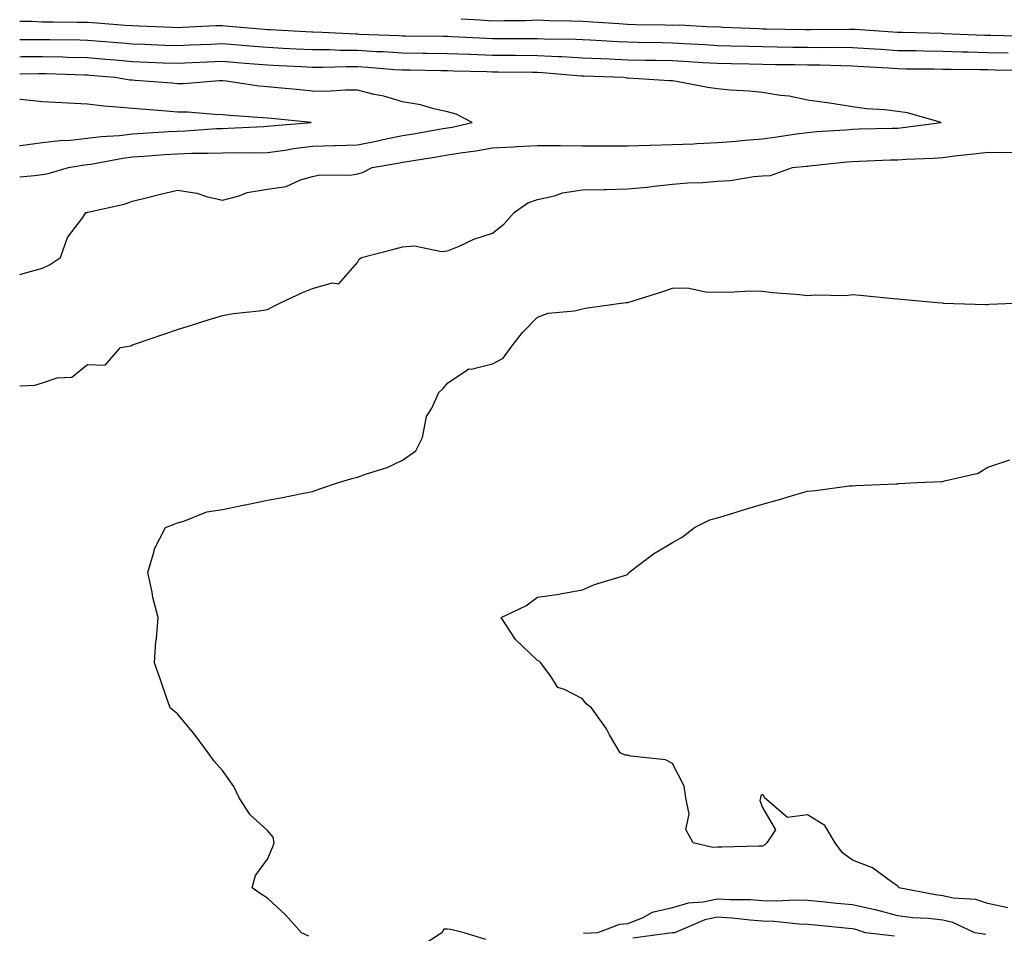
# Model space of a CAD drawing. Units: inches. Extents: x 926243 to 928883, y 7358618 to 7361258.
# Drawn here: x 926243 to 926462, y 7360562 to 7360765 of the extents above; entities that cross this region are included whole.
import ezdxf

# ---------------------------------------------------------------- set-up
doc = ezdxf.new("R2010")
doc.units = ezdxf.units.IN
doc.header["$MEASUREMENT"] = 0
doc.layers.add('Contour_92627358', color=7, linetype='Continuous', true_color=0xc2d2d8)

msp = doc.modelspace()

# ---------------------------------------------------------------- linework, layer by layer
at = {"layer": 'Contour_92627358'}
for points in [[(926462.61, 7360757.37, 3426), (926458.05, 7360757.45, 3426), (926453.68, 7360757.55, 3426), (926452.36, 7360757.61, 3426), (926448.05, 7360757.72, 3426), (926443.92, 7360757.79, 3426), (926442.13, 7360757.84, 3426), (926438.05, 7360757.9, 3426), (926434.28, 7360758.15, 3426), (926431.65, 7360758.32, 3426), (926428.05, 7360758.55, 3426), (926424.72, 7360758.59, 3426), (926421.4, 7360758.57, 3426), (926418.05, 7360758.6, 3426), (926414.78, 7360758.65, 3426), (926411.27, 7360758.7, 3426), (926408.05, 7360758.74, 3426), (926404.95, 7360758.82, 3426), (926401.02, 7360758.95, 3426), (926398.05, 7360759.02, 3426), (926395.31, 7360759.18, 3426), (926390.54, 7360759.43, 3426), (926388.05, 7360759.57, 3426), (926385.75, 7360759.62, 3426), (926380.24, 7360759.73, 3426), (926378.05, 7360759.77, 3426), (926375.99, 7360759.87, 3426), (926369.74, 7360760.23, 3426), (926368.05, 7360760.31, 3426), (926366.52, 7360760.39, 3426), (926359.48, 7360760.49, 3426), (926358.05, 7360760.56, 3426), (926356.7, 7360760.57, 3426), (926349.43, 7360760.55, 3426), (926348.05, 7360760.55, 3426), (926346.73, 7360760.6, 3426), (926338.98, 7360760.99, 3426), (926338.05, 7360761.03, 3426), (926337.17, 7360761.04, 3426), (926328.82, 7360761.15, 3426), (926328.05, 7360761.17, 3426), (926327.34, 7360761.21, 3426), (926318.44, 7360761.53, 3426), (926318.05, 7360761.55, 3426), (926317.68, 7360761.55, 3426), (926310.22, 7360761.92, 3426), (926308.16, 7360762.03, 3426), (926308.05, 7360762.04, 3426), (926307.93, 7360762.04, 3426), (926298.65, 7360762.52, 3426), (926298.05, 7360762.55, 3426), (926297.37, 7360762.6, 3426), (926289.45, 7360763.32, 3426), (926288.05, 7360763.44, 3426), (926286.56, 7360763.41, 3426), (926279.17, 7360763.04, 3426), (926278.05, 7360763.02, 3426), (926276.92, 7360763.05, 3426), (926269.49, 7360763.36, 3426), (926268.05, 7360763.4, 3426), (926266.46, 7360763.51, 3426), (926260.16, 7360764.04, 3426), (926258.05, 7360764.18, 3426), (926255.78, 7360764.19, 3426), (926250.4, 7360764.27, 3426), (926248.05, 7360764.28, 3426), (926245.59, 7360764.38, 3426), (926243, 7360764.39, 3426)], [(926467.2, 7360761.07, 3425), (926458.72, 7360761.25, 3425), (926458.05, 7360761.27, 3425), (926457.41, 7360761.28, 3425), (926448.28, 7360761.69, 3425), (926447.83, 7360761.7, 3425), (926439.14, 7360761.92, 3425), (926438.08, 7360761.95, 3425), (926438.02, 7360761.95, 3425), (926428.71, 7360762.58, 3425), (926428.05, 7360762.62, 3425), (926427.36, 7360762.61, 3425), (926418.67, 7360762.55, 3425), (926418.05, 7360762.53, 3425), (926417.42, 7360762.55, 3425), (926408.81, 7360762.68, 3425), (926408.05, 7360762.7, 3425), (926407.2, 7360762.77, 3425), (926399.2, 7360763.07, 3425), (926398.05, 7360763.19, 3425), (926396.82, 7360763.15, 3425), (926389.69, 7360763.56, 3425), (926388.05, 7360763.51, 3425), (926386.41, 7360763.56, 3425), (926379.82, 7360763.69, 3425), (926378.05, 7360763.75, 3425), (926376.08, 7360763.89, 3425), (926370.35, 7360764.22, 3425), (926368.05, 7360764.39, 3425), (926365.48, 7360764.49, 3425), (926360.7, 7360764.57, 3425), (926358.05, 7360764.67, 3425), (926355.4, 7360764.57, 3425), (926350.68, 7360764.55, 3425), (926348.05, 7360764.46, 3425), (926345.29, 7360764.68, 3425), (926341.05, 7360764.92, 3425)], [(926466.46, 7360753.51, 3427), (926459.73, 7360753.6, 3427), (926458.05, 7360753.63, 3427), (926456.3, 7360753.67, 3427), (926449.84, 7360753.71, 3427), (926448.05, 7360753.76, 3427), (926446.18, 7360753.79, 3427), (926439.95, 7360753.82, 3427), (926438.05, 7360753.86, 3427), (926435.98, 7360753.99, 3427), (926430.47, 7360754.34, 3427), (926428.05, 7360754.49, 3427), (926425.45, 7360754.52, 3427), (926420.8, 7360754.67, 3427), (926418.05, 7360754.7, 3427), (926415.23, 7360754.74, 3427), (926410.93, 7360754.8, 3427), (926408.05, 7360754.84, 3427), (926405.06, 7360754.91, 3427), (926401.1, 7360754.97, 3427), (926398.05, 7360755.05, 3427), (926394.73, 7360755.24, 3427), (926391.56, 7360755.43, 3427), (926388.05, 7360755.63, 3427), (926384.26, 7360755.71, 3427), (926381.88, 7360755.76, 3427), (926378.05, 7360755.83, 3427), (926373.95, 7360756.02, 3427), (926372.21, 7360756.08, 3427), (926368.05, 7360756.27, 3427), (926363.46, 7360756.51, 3427), (926362.7, 7360756.57, 3427), (926358.05, 7360756.79, 3427), (926353.15, 7360756.82, 3427), (926352.96, 7360756.82, 3427), (926348.05, 7360756.85, 3427), (926343.16, 7360757.03, 3427), (926342.93, 7360757.04, 3427), (926338.05, 7360757.22, 3427), (926333.42, 7360757.29, 3427), (926332.67, 7360757.3, 3427), (926328.05, 7360757.38, 3427), (926323.77, 7360757.64, 3427), (926322.28, 7360757.69, 3427), (926318.05, 7360757.94, 3427), (926314.09, 7360757.96, 3427), (926311.9, 7360758.07, 3427), (926308.05, 7360758.1, 3427), (926304.41, 7360758.28, 3427), (926301.55, 7360758.42, 3427), (926298.05, 7360758.6, 3427), (926294.98, 7360758.85, 3427), (926290.75, 7360759.22, 3427), (926288.05, 7360759.45, 3427), (926285.46, 7360759.32, 3427), (926280.87, 7360759.1, 3427), (926278.05, 7360758.97, 3427), (926275.22, 7360759.09, 3427), (926270.71, 7360759.26, 3427), (926268.05, 7360759.37, 3427), (926265.7, 7360759.57, 3427), (926259.96, 7360760.01, 3427), (926258.05, 7360760.17, 3427), (926256.34, 7360760.21, 3427), (926249.67, 7360760.31, 3427), (926248.05, 7360760.34, 3427), (926246.46, 7360760.33, 3427), (926243, 7360760.33, 3427)], [(926243, 7360708.19, 3428), (926244.81, 7360708.68, 3428), (926248.05, 7360709.6, 3428), (926249.61, 7360710.36, 3428), (926252.03, 7360711.92, 3428), (926253.6, 7360716.37, 3428), (926257, 7360720.87, 3428), (926257.68, 7360721.92, 3428), (926258, 7360721.97, 3428), (926258.13, 7360722, 3428), (926266.2, 7360723.77, 3428), (926268.05, 7360724.44, 3428), (926271.39, 7360725.26, 3428), (926273.99, 7360725.98, 3428), (926278.05, 7360726.91, 3428), (926282.38, 7360726.24, 3428), (926284.48, 7360725.49, 3428), (926288.05, 7360724.71, 3428), (926291.79, 7360725.65, 3428), (926293.56, 7360726.41, 3428), (926298.05, 7360727.12, 3428), (926302.23, 7360727.74, 3428), (926305.36, 7360729.23, 3428), (926308.05, 7360729.95, 3428), (926309.66, 7360730.31, 3428), (926316.4, 7360730.27, 3428), (926318.05, 7360730.53, 3428), (926319.13, 7360730.84, 3428), (926321.31, 7360731.92, 3428), (926327.04, 7360732.93, 3428), (926328.05, 7360733.13, 3428), (926329.5, 7360733.37, 3428), (926335.61, 7360734.35, 3428), (926338.05, 7360734.77, 3428), (926341.43, 7360735.31, 3428), (926344.33, 7360735.64, 3428), (926348.05, 7360736.3, 3428), (926352.69, 7360736.56, 3428), (926353.38, 7360736.59, 3428), (926358.05, 7360736.86, 3428), (926362.96, 7360736.83, 3428), (926363.14, 7360736.83, 3428), (926368.05, 7360736.8, 3428), (926372.9, 7360736.77, 3428), (926373.2, 7360736.77, 3428), (926378.05, 7360736.74, 3428), (926383.04, 7360736.91, 3428), (926383.06, 7360736.91, 3428), (926388.05, 7360737.06, 3428), (926392.73, 7360737.24, 3428), (926393.42, 7360737.29, 3428), (926398.05, 7360737.48, 3428), (926402.15, 7360737.82, 3428), (926404.14, 7360738.01, 3428), (926408.05, 7360738.34, 3428), (926411.23, 7360738.74, 3428), (926415.55, 7360739.42, 3428), (926418.05, 7360739.76, 3428), (926420.04, 7360739.93, 3428), (926426.48, 7360740.35, 3428), (926428.05, 7360740.48, 3428), (926429.45, 7360740.52, 3428), (926436.81, 7360740.68, 3428), (926438.05, 7360740.72, 3428), (926439.16, 7360740.81, 3428), (926447.73, 7360741.92, 3428), (926440.21, 7360744.08, 3428), (926438.05, 7360744.38, 3428), (926435.21, 7360744.76, 3428), (926431.09, 7360744.96, 3428), (926428.05, 7360745.46, 3428), (926423.9, 7360746.07, 3428), (926422.42, 7360746.3, 3428), (926418.05, 7360746.92, 3428), (926413.95, 7360747.82, 3428), (926412.04, 7360747.92, 3428), (926408.05, 7360748.59, 3428), (926405.07, 7360748.94, 3428), (926400.82, 7360749.15, 3428), (926398.05, 7360749.43, 3428), (926395.89, 7360749.76, 3428), (926388.92, 7360751.05, 3428), (926388.05, 7360751.19, 3428), (926387.35, 7360751.22, 3428), (926378.15, 7360751.82, 3428), (926377.96, 7360751.83, 3428), (926377.2, 7360751.92, 3428), (926368.34, 7360752.21, 3428), (926368.05, 7360752.23, 3428), (926367.73, 7360752.24, 3428), (926359.11, 7360752.98, 3428), (926358.05, 7360753.03, 3428), (926356.93, 7360753.04, 3428), (926349.28, 7360753.15, 3428), (926348.05, 7360753.15, 3428), (926346.77, 7360753.2, 3428), (926339.48, 7360753.35, 3428), (926338.05, 7360753.4, 3428), (926336.54, 7360753.43, 3428), (926329.69, 7360753.56, 3428), (926328.05, 7360753.59, 3428), (926326.27, 7360753.69, 3428), (926320.32, 7360754.19, 3428), (926318.05, 7360754.32, 3428), (926315.63, 7360754.34, 3428), (926310.28, 7360754.15, 3428), (926308.05, 7360754.16, 3428), (926305.69, 7360754.29, 3428), (926300.68, 7360754.55, 3428), (926298.05, 7360754.69, 3428), (926295.04, 7360754.94, 3428), (926291.35, 7360755.22, 3428), (926288.05, 7360755.49, 3428), (926284.64, 7360755.33, 3428), (926281.31, 7360755.18, 3428), (926278.05, 7360755.03, 3428), (926274.8, 7360755.16, 3428), (926271.45, 7360755.32, 3428), (926268.05, 7360755.46, 3428), (926264.18, 7360755.79, 3428), (926262.11, 7360755.98, 3428), (926258.05, 7360756.32, 3428), (926253.55, 7360756.42, 3428), (926252.58, 7360756.45, 3428), (926248.05, 7360756.55, 3428), (926243.46, 7360756.51, 3428), (926243, 7360756.5, 3428)], [(926243, 7360729.9, 3429), (926246.28, 7360730.15, 3429), (926248.05, 7360730.36, 3429), (926249.35, 7360730.62, 3429), (926253.85, 7360731.92, 3429), (926257.43, 7360732.54, 3429), (926258.05, 7360732.6, 3429), (926258.83, 7360732.7, 3429), (926265.93, 7360734.04, 3429), (926268.05, 7360734.29, 3429), (926270.59, 7360734.46, 3429), (926275.16, 7360734.81, 3429), (926278.05, 7360735.01, 3429), (926281.24, 7360735.11, 3429), (926284.86, 7360735.11, 3429), (926288.05, 7360735.22, 3429), (926291.42, 7360735.29, 3429), (926294.73, 7360735.24, 3429), (926298.05, 7360735.31, 3429), (926301.97, 7360735.84, 3429), (926303.81, 7360736.16, 3429), (926308.05, 7360736.68, 3429), (926312.97, 7360736.84, 3429), (926313.13, 7360736.84, 3429), (926318.05, 7360737.01, 3429), (926322.16, 7360737.81, 3429), (926324.44, 7360738.31, 3429), (926328.05, 7360739.04, 3429), (926330.52, 7360739.45, 3429), (926336.66, 7360740.53, 3429), (926338.05, 7360740.77, 3429), (926339.05, 7360740.92, 3429), (926343.55, 7360741.92, 3429), (926339.96, 7360743.83, 3429), (926338.05, 7360744.32, 3429), (926335, 7360744.97, 3429), (926332.04, 7360745.91, 3429), (926328.05, 7360746.57, 3429), (926323.9, 7360747.77, 3429), (926321.78, 7360748.2, 3429), (926318.05, 7360749.13, 3429), (926315.3, 7360749.17, 3429), (926311.1, 7360748.87, 3429), (926308.05, 7360748.91, 3429), (926305.31, 7360749.18, 3429), (926300.32, 7360749.65, 3429), (926298.05, 7360749.87, 3429), (926296.19, 7360750.06, 3429), (926288.86, 7360751.11, 3429), (926288.05, 7360751.2, 3429), (926287.34, 7360751.2, 3429), (926279.4, 7360750.57, 3429), (926278.05, 7360750.58, 3429), (926276.8, 7360750.67, 3429), (926268.68, 7360751.29, 3429), (926268.05, 7360751.33, 3429), (926267.52, 7360751.39, 3429), (926264.11, 7360751.92, 3429), (926258.56, 7360752.43, 3429), (926258.05, 7360752.47, 3429), (926257.48, 7360752.48, 3429), (926248.88, 7360752.75, 3429), (926248.05, 7360752.76, 3429), (926247.21, 7360752.76, 3429), (926243, 7360752.68, 3429)], [(926243, 7360736.8, 3430), (926243.16, 7360736.81, 3430), (926248.05, 7360737.49, 3430), (926252.01, 7360737.96, 3430), (926254.19, 7360738.06, 3430), (926258.05, 7360738.46, 3430), (926261.11, 7360738.86, 3430), (926265.21, 7360739.08, 3430), (926268.05, 7360739.4, 3430), (926270.4, 7360739.57, 3430), (926276.05, 7360739.92, 3430), (926278.05, 7360740.05, 3430), (926279.86, 7360740.12, 3430), (926286.73, 7360740.59, 3430), (926288.05, 7360740.64, 3430), (926289.3, 7360740.67, 3430), (926297.22, 7360741.09, 3430), (926298.05, 7360741.11, 3430), (926298.76, 7360741.21, 3430), (926307.78, 7360741.92, 3430), (926298.94, 7360742.81, 3430), (926298.05, 7360742.89, 3430), (926296.97, 7360743, 3430), (926289.65, 7360743.51, 3430), (926288.05, 7360743.69, 3430), (926286.27, 7360743.7, 3430), (926280.37, 7360744.24, 3430), (926278.05, 7360744.26, 3430), (926275.52, 7360744.45, 3430), (926270.94, 7360744.81, 3430), (926268.05, 7360745.03, 3430), (926264.58, 7360745.39, 3430), (926261.71, 7360745.58, 3430), (926258.05, 7360746, 3430), (926253.73, 7360746.24, 3430), (926252.43, 7360746.3, 3430), (926248.05, 7360746.54, 3430), (926243.17, 7360747.04, 3430), (926243, 7360747.03, 3430)], [(926243, 7360683.4, 3427), (926246.4, 7360683.57, 3427), (926248.05, 7360684.1, 3427), (926251.32, 7360685.19, 3427), (926254.59, 7360685.38, 3427), (926258.05, 7360688.19, 3427), (926261.96, 7360688.02, 3427), (926265.37, 7360691.92, 3427), (926267.68, 7360692.29, 3427), (926268.05, 7360692.53, 3427), (926268.97, 7360692.84, 3427), (926275.05, 7360694.92, 3427), (926278.05, 7360695.92, 3427), (926282.58, 7360697.39, 3427), (926283.93, 7360697.8, 3427), (926288.05, 7360699.1, 3427), (926290.43, 7360699.54, 3427), (926296.22, 7360700.09, 3427), (926298.05, 7360700.39, 3427), (926299.05, 7360700.92, 3427), (926301.06, 7360701.92, 3427), (926305.82, 7360704.15, 3427), (926308.05, 7360705.09, 3427), (926312.45, 7360706.32, 3427), (926313.87, 7360706.1, 3427), (926318.05, 7360710.81, 3427), (926318.43, 7360711.55, 3427), (926318.95, 7360711.92, 3427), (926326.14, 7360713.83, 3427), (926328.05, 7360714.36, 3427), (926330.69, 7360714.56, 3427), (926336.7, 7360713.27, 3427), (926338.05, 7360713.46, 3427), (926340.62, 7360714.49, 3427), (926343.92, 7360716.05, 3427), (926348.05, 7360717.36, 3427), (926350.58, 7360719.39, 3427), (926352.86, 7360721.92, 3427), (926355.87, 7360724.1, 3427), (926358.05, 7360724.85, 3427), (926361.82, 7360725.69, 3427), (926363.62, 7360726.35, 3427), (926368.05, 7360727.02, 3427), (926372.87, 7360727.1, 3427), (926373.23, 7360727.1, 3427), (926378.05, 7360727.18, 3427), (926382.39, 7360727.58, 3427), (926383.93, 7360727.8, 3427), (926388.05, 7360728.22, 3427), (926391.42, 7360728.55, 3427), (926394.76, 7360728.63, 3427), (926398.05, 7360728.91, 3427), (926400.92, 7360729.05, 3427), (926406.08, 7360729.95, 3427), (926408.05, 7360730.07, 3427), (926409.77, 7360730.2, 3427), (926414.7, 7360731.92, 3427), (926417.73, 7360732.23, 3427), (926418.05, 7360732.28, 3427), (926418.44, 7360732.31, 3427), (926426.79, 7360733.18, 3427), (926428.05, 7360733.28, 3427), (926429.46, 7360733.33, 3427), (926436.36, 7360733.62, 3427), (926438.05, 7360733.67, 3427), (926439.95, 7360733.82, 3427), (926445.94, 7360734.03, 3427), (926448.05, 7360734.21, 3427), (926450.66, 7360734.53, 3427), (926454.98, 7360734.99, 3427), (926458.05, 7360735.37, 3427), (926461.4, 7360735.27, 3427), (926464.64, 7360735.33, 3427)], [(926307.26, 7360561.13, 3426), (926305.58, 7360561.92, 3426), (926302.03, 7360565.9, 3426), (926298.05, 7360569.57, 3426), (926296.63, 7360570.5, 3426), (926294.62, 7360571.92, 3426), (926295.36, 7360574.61, 3426), (926298.05, 7360578.28, 3426), (926299.13, 7360580.84, 3426), (926299.51, 7360581.92, 3426), (926299.29, 7360583.16, 3426), (926298.05, 7360584.62, 3426), (926294.21, 7360588.08, 3426), (926291.74, 7360591.92, 3426), (926290.56, 7360594.43, 3426), (926288.05, 7360597.98, 3426), (926286.18, 7360600.05, 3426), (926284.84, 7360601.92, 3426), (926281.97, 7360605.84, 3426), (926278.05, 7360610.52, 3426), (926277.3, 7360611.17, 3426), (926276.44, 7360611.92, 3426), (926275.57, 7360614.4, 3426), (926274.26, 7360618.13, 3426), (926272.95, 7360621.92, 3426), (926273.26, 7360626.71, 3426), (926273.36, 7360627.23, 3426), (926273.73, 7360631.92, 3426), (926272.55, 7360636.42, 3426), (926272.4, 7360637.57, 3426), (926271.47, 7360641.92, 3426), (926272.85, 7360646.72, 3426), (926272.89, 7360647.08, 3426), (926275.4, 7360651.92, 3426), (926277.3, 7360652.67, 3426), (926278.05, 7360653.01, 3426), (926279.49, 7360653.36, 3426), (926284.54, 7360655.43, 3426), (926288.05, 7360655.96, 3426), (926293, 7360656.97, 3426), (926293.13, 7360657, 3426), (926298.05, 7360658.05, 3426), (926301.36, 7360658.61, 3426), (926305.67, 7360659.53, 3426), (926308.05, 7360659.98, 3426), (926309.49, 7360660.48, 3426), (926313.82, 7360661.92, 3426), (926317.08, 7360662.89, 3426), (926318.05, 7360663.14, 3426), (926320.01, 7360663.88, 3426), (926324.65, 7360665.32, 3426), (926328.05, 7360666.92, 3426), (926331.01, 7360668.96, 3426), (926332.46, 7360671.92, 3426), (926333.36, 7360676.61, 3426), (926334.59, 7360678.46, 3426), (926336.13, 7360681.92, 3426), (926337.11, 7360682.86, 3426), (926338.05, 7360684.05, 3426), (926342.77, 7360687.2, 3426), (926343.28, 7360687.15, 3426), (926348.05, 7360688.32, 3426), (926350.42, 7360689.55, 3426), (926352.12, 7360691.92, 3426), (926354.72, 7360695.25, 3426), (926358.05, 7360698.71, 3426), (926360.37, 7360699.59, 3426), (926366.23, 7360700.1, 3426), (926368.05, 7360700.55, 3426), (926369.17, 7360700.79, 3426), (926377.66, 7360701.92, 3426), (926378.01, 7360701.96, 3426), (926378.05, 7360701.97, 3426), (926378.12, 7360701.99, 3426), (926385.67, 7360704.3, 3426), (926388.05, 7360705.14, 3426), (926391.33, 7360705.2, 3426), (926395.74, 7360704.23, 3426), (926398.05, 7360704.31, 3426), (926400.37, 7360704.24, 3426), (926405.42, 7360704.55, 3426), (926408.05, 7360704.49, 3426), (926410.3, 7360704.17, 3426), (926416.25, 7360703.72, 3426), (926418.05, 7360703.49, 3426), (926419.8, 7360703.67, 3426), (926426.45, 7360703.52, 3426), (926428.05, 7360703.74, 3426), (926429.74, 7360703.61, 3426), (926437.12, 7360702.85, 3426), (926438.05, 7360702.78, 3426), (926438.83, 7360702.7, 3426), (926446.85, 7360701.92, 3426), (926447.98, 7360701.85, 3426), (926448.13, 7360701.84, 3426), (926457.67, 7360701.54, 3426), (926458.05, 7360701.53, 3426), (926458.39, 7360701.58, 3426), (926467.59, 7360701.92, 3426)], [(926462.5, 7360567.47, 3425), (926458.05, 7360568.43, 3425), (926455.42, 7360569.29, 3425), (926450.35, 7360569.62, 3425), (926448.05, 7360570.12, 3425), (926446.44, 7360570.31, 3425), (926438.34, 7360571.92, 3425), (926438.24, 7360572.11, 3425), (926438.05, 7360572.28, 3425), (926437, 7360572.98, 3425), (926432.47, 7360576.34, 3425), (926428.05, 7360578.05, 3425), (926425.76, 7360579.63, 3425), (926424.19, 7360581.92, 3425), (926421.9, 7360585.77, 3425), (926418.05, 7360588.11, 3425), (926413.61, 7360587.48, 3425), (926408.48, 7360591.92, 3425), (926408.4, 7360592.27, 3425), (926408.05, 7360592.66, 3425), (926407.67, 7360592.3, 3425), (926407.56, 7360591.92, 3425), (926407.4, 7360591.27, 3425), (926408.05, 7360589.76, 3425), (926410.88, 7360584.75, 3425), (926408.97, 7360581.92, 3425), (926408.54, 7360581.43, 3425), (926408.05, 7360581.17, 3425), (926407.3, 7360581.17, 3425), (926399.02, 7360580.95, 3425), (926398.05, 7360580.94, 3425), (926396.96, 7360580.83, 3425), (926392.6, 7360581.92, 3425), (926390.96, 7360584.83, 3425), (926391.71, 7360588.26, 3425), (926391.02, 7360591.92, 3425), (926390.59, 7360594.46, 3425), (926388.05, 7360599.55, 3425), (926386.49, 7360600.36, 3425), (926378.79, 7360601.18, 3425), (926378.05, 7360601.4, 3425), (926377.49, 7360601.36, 3425), (926376.43, 7360601.92, 3425), (926374.05, 7360605.92, 3425), (926373.33, 7360607.2, 3425), (926370.05, 7360611.92, 3425), (926368.88, 7360612.75, 3425), (926368.05, 7360613.86, 3425), (926364, 7360615.97, 3425), (926362.52, 7360616.39, 3425), (926360.95, 7360619.02, 3425), (926358.77, 7360621.92, 3425), (926358.4, 7360622.27, 3425), (926358.05, 7360622.38, 3425), (926353.18, 7360627.05, 3425), (926349.94, 7360631.92, 3425), (926355.44, 7360634.53, 3425), (926358.05, 7360636.49, 3425), (926362.84, 7360637.13, 3425), (926363.45, 7360637.32, 3425), (926368.05, 7360638.14, 3425), (926370.68, 7360639.29, 3425), (926377.39, 7360641.26, 3425), (926378.05, 7360641.49, 3425), (926378.25, 7360641.72, 3425), (926378.32, 7360641.92, 3425), (926383.84, 7360646.14, 3425), (926388.05, 7360648.62, 3425), (926390.14, 7360649.82, 3425), (926392.95, 7360651.92, 3425), (926396.3, 7360653.67, 3425), (926398.05, 7360654.11, 3425), (926401.21, 7360655.08, 3425), (926404, 7360655.98, 3425), (926408.05, 7360657.17, 3425), (926411.8, 7360658.17, 3425), (926415.4, 7360659.27, 3425), (926418.05, 7360660.02, 3425), (926419.81, 7360660.15, 3425), (926427.31, 7360661.18, 3425), (926428.05, 7360661.24, 3425), (926428.66, 7360661.32, 3425), (926437.79, 7360661.66, 3425), (926438.05, 7360661.69, 3425), (926438.26, 7360661.71, 3425), (926442.4, 7360661.92, 3425), (926447.81, 7360662.16, 3425), (926448.05, 7360662.15, 3425), (926448.42, 7360662.29, 3425), (926455.95, 7360664.02, 3425), (926458.05, 7360665.38, 3425), (926462.98, 7360666.99, 3425)], [(926457.67, 7360561.54, 3426), (926455.22, 7360561.92, 3426), (926450.31, 7360564.18, 3426), (926448.05, 7360564.67, 3426), (926444.93, 7360565.04, 3426), (926441.36, 7360565.23, 3426), (926438.05, 7360565.67, 3426), (926433.11, 7360566.98, 3426), (926432.96, 7360567.01, 3426), (926428.05, 7360568.11, 3426), (926424.57, 7360568.44, 3426), (926421.21, 7360568.76, 3426), (926418.05, 7360569.06, 3426), (926415.29, 7360569.16, 3426), (926411.03, 7360568.94, 3426), (926408.05, 7360569.03, 3426), (926405.34, 7360569.21, 3426), (926400.75, 7360569.22, 3426), (926398.05, 7360569.39, 3426), (926394.83, 7360568.7, 3426), (926391.52, 7360568.45, 3426), (926388.05, 7360567.41, 3426), (926383.53, 7360566.44, 3426), (926381.27, 7360565.14, 3426), (926378.05, 7360563.87, 3426), (926376.26, 7360563.71, 3426), (926371.34, 7360561.92, 3426), (926368.23, 7360561.74, 3426)], [(926437.31, 7360561.18, 3427), (926430.88, 7360561.92, 3427), (926428.75, 7360562.62, 3427), (926428.05, 7360562.77, 3427), (926427.11, 7360562.86, 3427), (926419.69, 7360563.56, 3427), (926418.05, 7360563.71, 3427), (926416.19, 7360563.78, 3427), (926410.56, 7360564.43, 3427), (926408.05, 7360564.51, 3427), (926405.28, 7360564.7, 3427), (926401.31, 7360565.18, 3427), (926398.05, 7360565.38, 3427), (926395.2, 7360564.77, 3427), (926388.47, 7360561.92, 3427), (926388.11, 7360561.86, 3427), (926388.05, 7360561.85, 3427), (926387.98, 7360561.85, 3427), (926379.24, 7360560.73, 3427)], [(926346.56, 7360560.43, 3426), (926341.75, 7360561.92, 3426), (926338.78, 7360562.65, 3426), (926338.05, 7360562.73, 3426), (926337.26, 7360562.71, 3426), (926336.77, 7360561.92, 3426), (926331.52, 7360558.45, 3426)]]:
    msp.add_polyline3d(points, dxfattribs=at)

doc.saveas('drawing.dxf')
